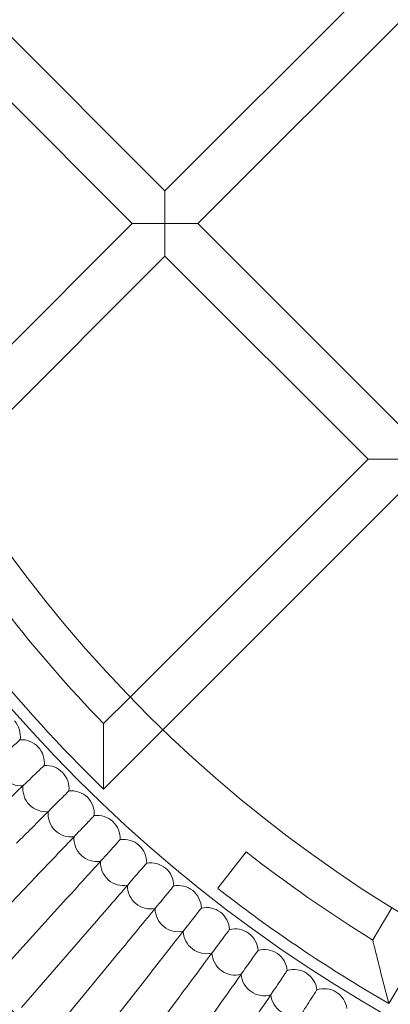
# Model space of a CAD drawing. Units: millimetres. Extents: x 1661 to 4710, y -6258 to 1242.
# Drawn here: x 2805 to 2933, y -2941 to -2600 of the extents above; entities that cross this region are included whole.
import ezdxf

# ---------------------------------------------------------------- set-up
doc = ezdxf.new("R2010")
doc.units = ezdxf.units.MM

# ---------------------------------------------------------------- blocks, each defined once
blk = doc.blocks.new('A$C7237ce4c')
at = {"color": 0, "linetype": 'Continuous', "lineweight": 0}
for p, q in [((-3086.78, -120.9), (-3160.82, -194.94)), ((-3160.82, -194.94), (-3226.1, -129.66)), ((-3075.46, -132.21), (-3149.51, -206.26)), ((-3172.13, -206.26), (-3237.41, -140.98)), ((-3160.82, -194.94), (-3160.82, -206.26)), ((-3172.13, -206.26), (-3242.86, -276.98)), ((-3160.82, -206.26), (-3172.13, -206.26)), ((-3160.82, -206.26), (-3149.51, -206.26)), ((-3160.82, -217.57), (-3160.82, -206.26)), ((-3079.2, -276.56), (-3149.51, -206.26)), ((-3160.82, -217.57), (-3233.74, -290.49)), ((-3090.51, -287.88), (-3160.82, -217.57)), ((-3172.88, -370.25), (-3090.51, -287.88)), ((-3079.2, -287.87), (-3090.51, -287.88)), ((-3161.57, -381.56), (-3079.2, -299.19)), ((-3182.07, -379.43), (-3172.88, -370.25)), ((-3182.11, -402.11), (-3161.57, -381.56)), ((-3182.11, -402.11), (-3182.11, -390.79)), ((-3187.77, -396.45), (-3182.11, -402.11)), ((-3142.56, -436.48), (-3132.7, -423.88)), ((-3205.4, -432.39), (-3230.93, -459.18)), ((-3195.92, -441.21), (-3220.79, -468.61)), ((-3088.95, -454.37), (-3082.31, -443.21)), ((-3186.22, -449.8), (-3210.42, -477.79)), ((-3083.42, -476.36), (-3069.1, -452.3)), ((-3176.32, -458.16), (-3199.84, -486.72)), ((-3166.22, -466.27), (-3189.04, -495.39)), ((-3083.42, -476.36), (-3086.2, -465.4)), ((-3090.29, -472.27), (-3083.42, -476.36)), ((-3155.93, -474.13), (-3178.04, -503.8))]:
    blk.add_line(p, q, dxfattribs=at)
for radius in [592, 576]:
    blk.add_circle((-2835.64, -44.31), radius, dxfattribs=at)
for centre, radius, start, end in [((-2835.64, -44.31), 502.01, 185.0806, 354.9194), ((-2835.64, -44.31), 469.01, 185.4391, 354.5609), ((-2835.64, -44.31), 498, 210.7526, 225.0009), ((-2835.64, -44.31), 482, 211.7036, 224.0499), ((-3218.87, -383.82), 8, 351.5799, 41.5385), ((-3210.56, -392.99), 8, 42.9231, 92.8816), ((-3210.56, -392.99), 8, 352.9646, 42.9231), ((-3210.56, -392.99), 8, 171.5799, 274.2662), ((-3202.02, -401.94), 8, 44.3077, 94.2662), ((-3202.02, -401.94), 8, 354.3492, 44.3077), ((-3202.02, -401.94), 8, 172.9646, 275.6508), ((-3193.27, -410.69), 8, 45.6923, 95.6508), ((-3193.27, -410.69), 8, 355.7338, 45.6923), ((-3193.27, -410.69), 8, 174.3492, 277.0354), ((-3184.32, -419.23), 8, 47.0769, 97.0354), ((-3184.32, -419.23), 8, 357.1184, 47.0769), ((-3184.32, -419.23), 8, 175.7338, 278.4201), ((-3175.15, -427.54), 8, 48.4615, 98.4201), ((-3175.15, -427.54), 8, 358.503, 48.4615), ((-2835.64, -44.31), 482, 231.9525, 238.2946), ((-3175.15, -427.54), 8, 177.1184, 279.8047), ((-3165.8, -435.64), 8, 49.8462, 99.8047), ((-3165.8, -435.64), 8, 359.8876, 49.8462), ((-3165.8, -435.64), 8, 178.503, 281.1893), ((-3156.24, -443.5), 8, 51.2308, 101.1893), ((-3156.24, -443.5), 8, 1.2723, 51.2308), ((-2835.64, -44.31), 498, 231.9525, 239.2457), ((-3146.5, -451.13), 8, 52.6154, 102.5739), ((-3156.24, -443.5), 8, 179.8876, 282.5739), ((-3146.5, -451.13), 8, 2.6569, 52.6154), ((-3146.5, -451.13), 8, 181.2723, 283.9585), ((-3136.58, -458.52), 8, 54, 103.9585), ((-3136.58, -458.52), 8, 4.0415, 54), ((-3136.58, -458.52), 8, 182.6569, 285.3431), ((-3126.49, -465.67), 8, 55.3846, 105.3431), ((-3126.49, -465.67), 8, 5.4261, 55.3846), ((-3126.49, -465.67), 8, 184.0415, 286.7277), ((-3116.22, -472.58), 8, 56.7692, 106.7277), ((-3116.22, -472.58), 8, 6.8107, 56.7692), ((-3116.22, -472.58), 8, 185.4261, 288.1124), ((-3105.79, -479.23), 8, 58.1538, 108.1124), ((-3105.79, -479.23), 8, 8.1953, 58.1538)]:
    blk.add_arc(centre, radius, start, end, dxfattribs=at)
for points, knots in [([(-3182.11, -390.79), (-3182.11, -390.79), (-3182.11, -390.79), (-3182.11, -389.5), (-3182.11, -388.2), (-3182.1, -385.71), (-3182.1, -384.49), (-3182.09, -382.5), (-3182.08, -381.68), (-3182.07, -380.5), (-3182.07, -380.08), (-3182.07, -379.56), (-3182.07, -379.43), (-3182.07, -379.43)], [-3.596611, -3.596611, -3.596611, -3.596611, -3.595063, -3.595063, -3.126783, -3.126783, -2.657731, -2.657731, -2.276766, -2.276766, -1.981317, -1.981317, -1.728327, -1.728327, -1.728327, -1.728327]), ([(-3227.96, -400.43), (-3226.76, -399.34), (-3225.59, -398.27), (-3221.86, -394.89), (-3219.51, -392.76), (-3215.51, -389.12), (-3213.9, -387.67), (-3212.18, -386.11), (-3211.73, -385.69), (-3211.11, -385.14), (-3210.96, -385), (-3210.96, -385)], [0.624838, 0.624838, 0.624838, 0.624838, 1.122272, 1.122272, 2.244604, 2.244604, 3.367177, 3.367177, 3.966026, 3.966026, 4.565241, 4.565241, 4.565241, 4.565241]), ([(-3221.11, -411.58), (-3219.29, -409.85), (-3217.51, -408.15), (-3213.28, -404.12), (-3210.98, -401.93), (-3207.06, -398.2), (-3205.49, -396.71), (-3203.81, -395.1), (-3203.37, -394.68), (-3202.77, -394.11), (-3202.62, -393.97), (-3202.62, -393.97)], [0.362503, 0.362503, 0.362503, 0.362503, 1.122272, 1.122272, 2.244604, 2.244604, 3.367177, 3.367177, 3.966026, 3.966026, 4.565241, 4.565241, 4.565241, 4.565241]), ([(-3212.17, -420.84), (-3210.38, -419.05), (-3208.62, -417.29), (-3204.47, -413.14), (-3202.23, -410.89), (-3198.4, -407.07), (-3196.87, -405.54), (-3195.23, -403.9), (-3194.79, -403.46), (-3194.21, -402.88), (-3194.06, -402.73), (-3194.06, -402.73)], [0.355093, 0.355093, 0.355093, 0.355093, 1.122272, 1.122272, 2.244604, 2.244604, 3.367177, 3.367177, 3.966026, 3.966026, 4.565241, 4.565241, 4.565241, 4.565241]), ([(-3205.4, -432.39), (-3202.82, -429.68), (-3200.26, -426.99), (-3195.45, -421.95), (-3193.26, -419.65), (-3189.53, -415.73), (-3188.04, -414.16), (-3186.43, -412.48), (-3186.01, -412.04), (-3185.44, -411.44), (-3185.3, -411.29), (-3185.3, -411.29)], [0, 0, 0, 0, 1.122272, 1.122272, 2.244604, 2.244604, 3.367177, 3.367177, 3.966026, 3.966026, 4.565241, 4.565241, 4.565241, 4.565241]), ([(-3195.92, -441.21), (-3193.4, -438.44), (-3190.91, -435.69), (-3186.22, -430.53), (-3184.09, -428.18), (-3180.45, -424.18), (-3179, -422.57), (-3177.44, -420.85), (-3177.02, -420.4), (-3176.47, -419.78), (-3176.33, -419.63), (-3176.33, -419.63)], [0, 0, 0, 0, 1.122272, 1.122272, 2.244604, 2.244604, 3.367177, 3.367177, 3.966026, 3.966026, 4.565241, 4.565241, 4.565241, 4.565241]), ([(-3186.22, -449.8), (-3183.78, -446.97), (-3181.34, -444.16), (-3176.79, -438.89), (-3174.71, -436.49), (-3171.17, -432.4), (-3169.76, -430.76), (-3168.24, -429), (-3167.83, -428.53), (-3167.29, -427.91), (-3167.16, -427.75), (-3167.16, -427.75)], [0, 0, 0, 0, 1.122272, 1.122272, 2.244604, 2.244604, 3.367177, 3.367177, 3.966026, 3.966026, 4.565241, 4.565241, 4.565241, 4.565241]), ([(-3176.32, -458.16), (-3173.94, -455.27), (-3171.58, -452.4), (-3167.15, -447.02), (-3165.13, -444.56), (-3161.7, -440.39), (-3160.32, -438.72), (-3158.84, -436.93), (-3158.45, -436.45), (-3157.93, -435.81), (-3157.8, -435.65), (-3157.8, -435.65)], [0, 0, 0, 0, 1.122272, 1.122272, 2.244604, 2.244604, 3.367177, 3.367177, 3.966026, 3.966026, 4.565241, 4.565241, 4.565241, 4.565241]), ([(-3166.22, -466.27), (-3163.91, -463.32), (-3161.62, -460.4), (-3157.33, -454.91), (-3155.36, -452.41), (-3152.03, -448.16), (-3150.7, -446.45), (-3149.26, -444.62), (-3148.88, -444.14), (-3148.37, -443.49), (-3148.24, -443.32), (-3148.24, -443.32)], [0, 0, 0, 0, 1.122272, 1.122272, 2.244604, 2.244604, 3.367177, 3.367177, 3.966026, 3.966026, 4.565241, 4.565241, 4.565241, 4.565241]), ([(-3155.93, -474.13), (-3153.69, -471.13), (-3151.47, -468.15), (-3147.31, -462.57), (-3145.41, -460.02), (-3142.18, -455.68), (-3140.89, -453.94), (-3139.5, -452.08), (-3139.13, -451.59), (-3138.64, -450.93), (-3138.51, -450.76), (-3138.51, -450.76)], [0, 0, 0, 0, 1.122272, 1.122272, 2.244604, 2.244604, 3.367177, 3.367177, 3.966026, 3.966026, 4.565241, 4.565241, 4.565241, 4.565241]), ([(-3086.2, -465.4), (-3086.2, -465.39), (-3086.2, -465.39), (-3086.47, -464.33), (-3086.74, -463.27), (-3087.26, -461.18), (-3087.52, -460.14), (-3088, -458.22), (-3088.23, -457.32), (-3088.59, -455.84), (-3088.74, -455.25), (-3088.89, -454.63), (-3088.93, -454.48), (-3088.95, -454.39), (-3088.95, -454.37), (-3088.95, -454.37)], [-3.260121, -3.260121, -3.260121, -3.260121, -3.258388, -3.258388, -2.910567, -2.910567, -2.553221, -2.553221, -2.202374, -2.202374, -1.880587, -1.880587, -1.688459, -1.688459, -1.617684, -1.617684, -1.617684, -1.617684]), ([(-3145.45, -481.75), (-3143.29, -478.69), (-3141.14, -475.66), (-3137.11, -469.98), (-3135.27, -467.38), (-3132.15, -462.97), (-3130.9, -461.2), (-3129.56, -459.31), (-3129.2, -458.8), (-3128.72, -458.13), (-3128.6, -457.96), (-3128.6, -457.96)], [0, 0, 0, 0, 1.122272, 1.122272, 2.244604, 2.244604, 3.367177, 3.367177, 3.966026, 3.966026, 4.565241, 4.565241, 4.565241, 4.565241]), ([(-3134.79, -489.1), (-3132.7, -486), (-3130.63, -482.92), (-3126.74, -477.14), (-3124.96, -474.5), (-3121.95, -470.01), (-3120.74, -468.21), (-3119.44, -466.29), (-3119.1, -465.78), (-3118.64, -465.09), (-3118.52, -464.92), (-3118.52, -464.92)], [0, 0, 0, 0, 1.122272, 1.122272, 2.244604, 2.244604, 3.367177, 3.367177, 3.966026, 3.966026, 4.565241, 4.565241, 4.565241, 4.565241]), ([(-3123.95, -496.2), (-3121.94, -493.05), (-3119.94, -489.92), (-3116.2, -484.04), (-3114.48, -481.36), (-3111.58, -476.81), (-3110.41, -474.98), (-3109.16, -473.02), (-3108.83, -472.5), (-3108.39, -471.81), (-3108.27, -471.63), (-3108.27, -471.63)], [0, 0, 0, 0, 1.122272, 1.122272, 2.244604, 2.244604, 3.367177, 3.367177, 3.966026, 3.966026, 4.565241, 4.565241, 4.565241, 4.565241])]:
    blk.add_open_spline(points, degree=3, knots=knots, dxfattribs=at)

msp = doc.modelspace()

# ---------------------------------------------------------------- block references
msp.add_blockref('A$C7237ce4c', (6015.96, -2464.08))

doc.saveas('drawing.dxf')
